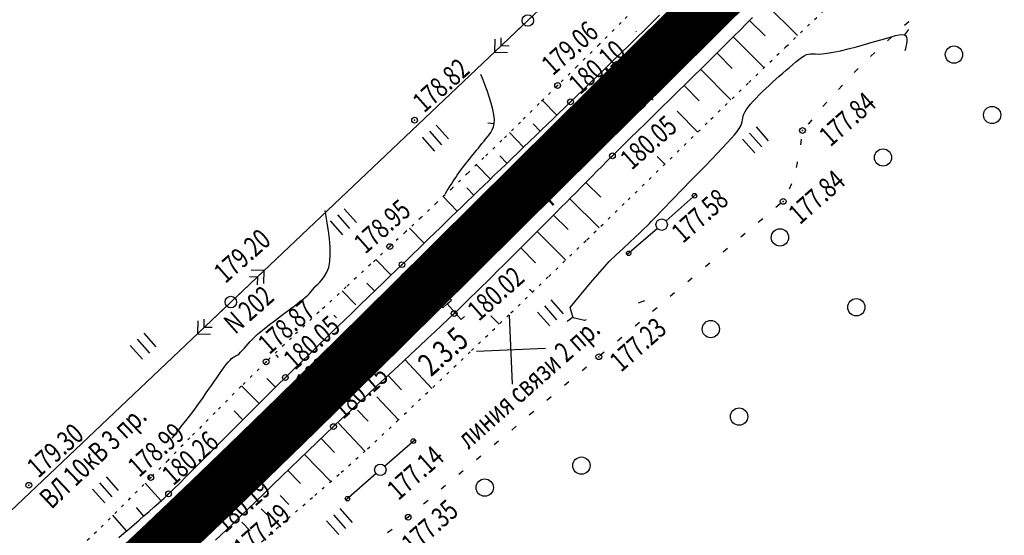
# Model space of a CAD drawing. Units: millimetres. Extents: x 81860 to 209966, y 753060 to 879847.
# Drawn here: x 173937 to 174108, y 824986 to 825075 of the extents above; entities that cross this region are included whole.
import ezdxf

# ---------------------------------------------------------------- set-up
doc = ezdxf.new("R2010")
doc.units = ezdxf.units.MM
doc.linetypes.add('STROT', pattern=[1.7, 0.5, -1.2])
doc.layers.add('заливка покрытия', color=253, linetype='Continuous')
doc.layers.add('ПОДЛОЖКА', color=254, linetype='Continuous')
doc.styles.add('SHRFT', font='TXT', dxfattribs={"width": 0.75})

# ---------------------------------------------------------------- blocks, each defined once
blk = doc.blocks.new('BL_333')
at = {"color": 0}
for p, q in [((0, -3), (0, 3)), ((-3, 0), (3, 0))]:
    blk.add_line(p, q, dxfattribs=at)
blk = doc.blocks.new('BL_2003')
at = {"color": 0}
blk.add_circle((0, 0), 0.75, dxfattribs=at)
blk = doc.blocks.new('BL_20')
at = {"color": 0}
blk.add_circle((0, 0), 0.5, dxfattribs=at)
blk = doc.blocks.new('BL_2012')
at = {"color": 0}
for p, q in [((0, 0), (0, 1.6)), ((0.8, 1.6), (0.8, 0)), ((1.6, 0), (1.6, 1.6))]:
    blk.add_line(p, q, dxfattribs=at)
blk = doc.blocks.new('BL_15')
at = {"color": 0}
for p, q in [((0.5, 3.5), (-0.5, 3.5)), ((-0.5, 3.5), (-0.5, 1.8)), ((0.5, 1.8), (0.5, 3.5)), ((-0.5, 1.8), (0, 1.8)), ((0, 0), (0, 1.8)), ((0, 1.8), (0.5, 1.8)), ((0.4, 0), (0, 0))]:
    blk.add_line(p, q, dxfattribs=at)

msp = doc.modelspace()

# ---------------------------------------------------------------- linework, layer by layer
at = {"layer": 'заливка покрытия', "color": 9, "ltscale": 5, "const_width": 9, "flags": 128}
msp.add_lwpolyline([(173956.01, 824978.36), (173963.27, 824985.22), (173970.5, 824992.13), (173977.69, 824999.08), (173984.86, 825006.06), (173986.11, 825007.29), (173988.43, 825009.56), (173991.99, 825013.07), (173999.11, 825020.09), (174006.22, 825027.13), (174013.32, 825034.17), (174014.56, 825035.41), (174021.66, 825042.45), (174023.96, 825044.74), (174041.71, 825062.35), (174059.45, 825079.96)], dxfattribs=at)
at = {"layer": 'ПОДЛОЖКА', "color": 253}
for p, q in [((174025.75, 825075.26), (174080.3, 825127.29)), ((174067.06, 825078.12), (174072.59, 825072.65)), ((174047.32, 825074.9), (174048.6, 825076.17)), ((174064.75, 825075.79), (174063.69, 825074.7)), ((173974.16, 825026.32), (174025.75, 825075.26)), ((174025.02, 825074.57), (174019.94, 825069.75)), ((174044.64, 825072.28), (174046, 825073.6)), ((174046, 825073.6), (174047.32, 825074.9)), ((174062.61, 825073.61), (174061.54, 825072.54)), ((174063.69, 825074.7), (174062.61, 825073.61)), ((174064.24, 825075.28), (174066.98, 825072.58)), ((174091.93, 825075.05), (174091.18, 825074.39)), ((174020, 825072.02), (174019.94, 825069.75)), ((174021.11, 825070.86), (174021.14, 825072.27)), ((174043.26, 825070.93), (174044.64, 825072.28)), ((174044.62, 825073.24), (174044.54, 825073.33)), ((174061.54, 825072.54), (174060.49, 825071.49)), ((174061.43, 825072.43), (174066.79, 825067.06)), ((174088.94, 825072.4), (174088.19, 825071.73)), ((174022.52, 825070.82), (174021.11, 825070.86)), ((174041.29, 825070.95), (174041.21, 825071.04)), ((174041.88, 825069.59), (174043.26, 825070.93)), ((174059.44, 825070.44), (174058.35, 825069.35)), ((174060.49, 825071.49), (174059.44, 825070.44)), ((174019.94, 825069.75), (174022.21, 825069.7)), ((174040.51, 825068.25), (174041.88, 825069.59)), ((174058.35, 825069.35), (174057.16, 825068.18)), ((174058.6, 825069.6), (174061.25, 825066.94)), ((174086, 825069.7), (174085.28, 825068.99)), ((174037.84, 825065.66), (174039.16, 825066.94)), ((174039.16, 825066.94), (174040.51, 825068.25)), ((174055.89, 825066.93), (174054.57, 825065.62)), ((174055.75, 825066.79), (174061.01, 825061.47)), ((174057.16, 825068.18), (174055.89, 825066.93)), ((174083.14, 825066.9), (174082.42, 825066.2)), ((174034.6, 825066.34), (174034.51, 825066.43)), ((174036.56, 825064.42), (174037.84, 825065.66)), ((174054.57, 825065.62), (174053.2, 825064.28)), ((174035.35, 825063.24), (174036.56, 825064.42)), ((174053.2, 825064.28), (174051.79, 825062.91)), ((174052.89, 825063.98), (174055.51, 825061.32)), ((174080.37, 825064), (174079.7, 825063.27)), ((174033.16, 825061.12), (174034.22, 825062.13)), ((174034.22, 825062.13), (174035.35, 825063.24)), ((174051.79, 825062.91), (174050.38, 825061.51)), ((174030.77, 825058.8), (174028.29, 825061.36)), ((174031.14, 825059.15), (174032.16, 825060.14)), ((174032.16, 825060.14), (174033.16, 825061.12)), ((174048.97, 825060.12), (174047.58, 825058.76)), ((174050.38, 825061.51), (174048.97, 825060.12)), ((174077.65, 825061.08), (174077, 825060.32)), ((174030.12, 825058.17), (174031.14, 825059.15)), ((174047.58, 825058.76), (174046.21, 825057.43)), ((174051.7, 825059.49), (174055.27, 825055.88)), ((174027.89, 825056.01), (174026.67, 825057.29)), ((174028.08, 825056.19), (174029.1, 825057.17)), ((174029.1, 825057.17), (174030.12, 825058.17)), ((174046.21, 825057.43), (174044.89, 825056.14)), ((174075.06, 825058.02), (174074.41, 825057.27)), ((174025.01, 825053.23), (174022.57, 825055.78)), ((174026.02, 825054.21), (174027.05, 825055.2)), ((174027.05, 825055.2), (174028.08, 825056.19)), ((174043.65, 825054.9), (174042.48, 825053.75)), ((174044.89, 825056.14), (174043.65, 825054.9)), ((174023.98, 825052.24), (174024.99, 825053.22)), ((174024.99, 825053.22), (174026.02, 825054.21)), ((174042.48, 825053.75), (174041.4, 825052.69)), ((174073.24, 825054.64), (174073.08, 825053.65)), ((174022.12, 825050.46), (174020.91, 825051.72)), ((174022.96, 825051.27), (174023.98, 825052.24)), ((174040.44, 825051.74), (174039.54, 825050.85)), ((174041.4, 825052.69), (174040.44, 825051.74)), ((174048.18, 825051.65), (174049.54, 825050.3)), ((174019.24, 825047.68), (174016.83, 825050.19)), ((174020.97, 825049.35), (174021.96, 825050.3)), ((174021.96, 825050.3), (174022.96, 825051.27)), ((174038.64, 825049.95), (174037.75, 825049.05)), ((174039.54, 825050.85), (174038.64, 825049.95)), ((174072.5, 825050.52), (174072.32, 825049.72)), ((174072.52, 825050.71), (174072.49, 825050.52)), ((174019.01, 825047.46), (174019.98, 825048.41)), ((174019.98, 825048.41), (174020.97, 825049.35)), ((174036.86, 825048.15), (174035.97, 825047.25)), ((174037.75, 825049.05), (174036.86, 825048.15)), ((174017.12, 825045.64), (174018.06, 825046.55)), ((174018.06, 825046.55), (174019.01, 825047.46)), ((174035.07, 825046.35), (174034.17, 825045.45)), ((174035.97, 825047.25), (174035.07, 825046.35)), ((174035.83, 825047.11), (174038.41, 825044.55)), ((174071.51, 825046.85), (174071.13, 825045.92)), ((174013.49, 825042.13), (174011.05, 825044.66)), ((174016.36, 825044.91), (174015.14, 825046.16)), ((174015.23, 825043.8), (174016.17, 825044.72)), ((174016.17, 825044.72), (174017.12, 825045.64)), ((174033.28, 825044.55), (174032.39, 825043.64)), ((174034.17, 825045.45), (174033.28, 825044.55)), ((174049.74, 825040.45), (174055, 825045.06)), ((174013.34, 825041.98), (174014.28, 825042.89)), ((174014.28, 825042.89), (174015.23, 825043.8)), ((174032.39, 825043.64), (174031.5, 825042.74)), ((174033.01, 825044.27), (174038.14, 825039.22)), ((174069.58, 825043.39), (174068.82, 825042.75)), ((174012.4, 825041.07), (174013.34, 825041.98)), ((174030.61, 825041.85), (174029.72, 825040.94)), ((174030.21, 825041.43), (174032.73, 825038.93)), ((174031.5, 825042.74), (174030.61, 825041.85)), ((174010.5, 825039.23), (174011.46, 825040.14)), ((174011.46, 825040.14), (174012.4, 825041.07)), ((174028.82, 825040.04), (174027.93, 825039.14)), ((174029.72, 825040.94), (174028.82, 825040.04)), ((174066.53, 825040.81), (174065.77, 825040.17)), ((174007.76, 825036.57), (174005.22, 825039.18)), ((174008.61, 825037.4), (174009.55, 825038.32)), ((174009.55, 825038.32), (174010.5, 825039.23)), ((174027.02, 825038.25), (174026.12, 825037.34)), ((174027.93, 825039.14), (174027.02, 825038.25)), ((174027.38, 825038.59), (174032.33, 825033.61)), ((174048.24, 825039.13), (174042.96, 825034.52)), ((174063.47, 825038.24), (174062.71, 825037.59)), ((174006.73, 825035.57), (174007.67, 825036.48)), ((174007.67, 825036.48), (174008.61, 825037.4)), ((174025.21, 825036.43), (174024.3, 825035.51)), ((174026.12, 825037.34), (174025.21, 825036.43)), ((174004.84, 825033.74), (174005.78, 825034.66)), ((174005.78, 825034.66), (174006.73, 825035.57)), ((174023.37, 825034.59), (174022.44, 825033.66)), ((174024.3, 825035.51), (174023.37, 825034.59)), ((174024.55, 825035.76), (174027.1, 825033.14)), ((174060.41, 825035.66), (174059.65, 825035.01)), ((174002.02, 825031.01), (173999.37, 825033.74)), ((174002.9, 825031.86), (174003.89, 825032.82)), ((174003.89, 825032.82), (174004.84, 825033.74)), ((174021.5, 825032.73), (174020.56, 825031.8)), ((174022.44, 825033.66), (174021.5, 825032.73)), ((174057.35, 825033.07), (174056.59, 825032.43)), ((173974.89, 825027.01), (173979.96, 825031.83)), ((173979.96, 825031.83), (173977.7, 825031.88)), ((173979.9, 825029.57), (173979.96, 825031.83)), ((174001.8, 825030.8), (174002.9, 825031.86)), ((174019.61, 825030.85), (174018.67, 825029.91)), ((174020.56, 825031.8), (174019.61, 825030.85)), ((173977.38, 825030.77), (173978.8, 825030.73)), ((173978.8, 825030.73), (173978.76, 825029.32)), ((173999.15, 825028.24), (173997.8, 825029.63)), ((173999.36, 825028.44), (174000.63, 825029.66)), ((174000.63, 825029.66), (174001.8, 825030.8)), ((174018.67, 825029.91), (174017.72, 825028.98)), ((174054.3, 825030.5), (174053.54, 825029.85)), ((173995.87, 825025.86), (173993.51, 825028.3)), ((173998.03, 825027.17), (173999.36, 825028.44)), ((174016.76, 825028.04), (174015.81, 825027.1)), ((174017.72, 825028.98), (174016.76, 825028.04)), ((174026.06, 825028.56), (174026.56, 825028.05)), ((174051.24, 825027.92), (174050.48, 825027.27)), ((173974.16, 825026.32), (173923.42, 824978.12)), ((173995.23, 825024.47), (173996.65, 825025.85)), ((173996.65, 825025.85), (173998.03, 825027.17)), ((174014.86, 825026.18), (174013.91, 825025.26)), ((174015.81, 825027.1), (174014.86, 825026.18)), ((173973.44, 825025.63), (173968.35, 825020.81)), ((173992.53, 825023.57), (173992.08, 825024.03)), ((173993.78, 825023.07), (173995.23, 825024.47)), ((174012.95, 825024.34), (174011.95, 825023.38)), ((174013.91, 825025.26), (174012.95, 825024.34)), ((174048.18, 825025.34), (174047.42, 825024.7)), ((173968.41, 825023.08), (173968.35, 825020.81)), ((173969.52, 825021.91), (173969.55, 825023.33)), ((173992.3, 825021.64), (173993.78, 825023.07)), ((174010.83, 825022.32), (174009.6, 825021.17)), ((174011.95, 825023.38), (174010.83, 825022.32)), ((174019.32, 825023.94), (174020.76, 825022.48)), ((174045.12, 825022.76), (174044.36, 825022.11)), ((173968.35, 825020.81), (173970.62, 825020.75)), ((173970.93, 825021.88), (173969.52, 825021.91)), ((173989.17, 825021.27), (173988.73, 825021.73)), ((173990.82, 825020.22), (173992.3, 825021.64)), ((174009.6, 825021.17), (174008.31, 825019.96)), ((173989.33, 825018.77), (173990.82, 825020.22)), ((174008.31, 825019.96), (174006.93, 825018.66)), ((174042.07, 825020.18), (174041.31, 825019.53)), ((173986.41, 825015.93), (173987.86, 825017.34)), ((173987.86, 825017.34), (173989.33, 825018.77)), ((174005.5, 825017.33), (174004.02, 825015.95)), ((174006.93, 825018.66), (174005.5, 825017.33)), ((174039.01, 825017.6), (174038.25, 825016.96)), ((173982.47, 825016.67), (173982.03, 825017.12)), ((173984.99, 825014.56), (173986.41, 825015.93)), ((174004.02, 825015.95), (174002.51, 825014.54)), ((174004.41, 825016.31), (174009.07, 825011.32)), ((173983.63, 825013.21), (173984.99, 825014.56)), ((174002.51, 825014.54), (174000.96, 825013.11)), ((174035.94, 825015.02), (174035.18, 825014.38)), ((173981.91, 825011.52), (173980.41, 825013.03)), ((173982.26, 825011.85), (173983.63, 825013.21)), ((174000.96, 825013.11), (173999.42, 825011.66)), ((174001.48, 825013.58), (174003.81, 825011.08)), ((174032.88, 825012.45), (174032.12, 825011.8)), ((173979.09, 825008.68), (173976.02, 825011.74)), ((173979.35, 825008.95), (173980.83, 825010.44)), ((173980.83, 825010.44), (173982.26, 825011.85)), ((173999.42, 825011.66), (173997.89, 825010.22)), ((173977.85, 825007.45), (173979.35, 825008.95)), ((173996.36, 825008.79), (173994.86, 825007.38)), ((173997.89, 825010.22), (173996.36, 825008.79)), ((173999.5, 825009.84), (174003.26, 825005.83)), ((174029.82, 825009.87), (174029.06, 825009.23)), ((173976.26, 825005.86), (173974.73, 825007.39)), ((173976.32, 825005.93), (173977.85, 825007.45)), ((173994.86, 825007.38), (173993.4, 825006.01)), ((173996.18, 825007.55), (173998, 825005.61)), ((174026.76, 825007.29), (174026, 825006.65)), ((173974.8, 825004.39), (173976.32, 825005.93)), ((173993.4, 825006.01), (173991.99, 825004.67)), ((173992.84, 825005.26), (173997.45, 825000.41)), ((173973.29, 825002.87), (173974.8, 825004.39)), ((173991.99, 825004.67), (173990.59, 825003.33)), ((174023.7, 825004.72), (174022.94, 825004.07)), ((173971.8, 825001.37), (173973.29, 825002.87)), ((173989.12, 825001.93), (173987.61, 825000.48)), ((173990.59, 825003.33), (173989.12, 825001.93)), ((173989.85, 825002.62), (173992.17, 825000.19)), ((174000.88, 824997.82), (174006.16, 825002.42)), ((174020.64, 825002.14), (174019.88, 825001.5)), ((173970.36, 824999.91), (173971.8, 825001.37)), ((173987.61, 825000.48), (173986.08, 824999)), ((173967.65, 824997.21), (173968.97, 824998.52)), ((173968.97, 824998.52), (173970.36, 824999.91)), ((173986.08, 824999), (173984.54, 824997.51)), ((173986.96, 824999.85), (173991.51, 824995.12)), ((174017.59, 824999.56), (174016.83, 824998.92)), ((173966.42, 824995.97), (173967.65, 824997.21)), ((173984.54, 824997.51), (173982.99, 824996.02)), ((173984.07, 824997.05), (173986.28, 824994.78)), ((174014.53, 824996.99), (174013.77, 824996.34)), ((173965.28, 824994.85), (173966.42, 824995.97)), ((173982.99, 824996.02), (173981.46, 824994.53)), ((173999.38, 824996.5), (173994.13, 824991.88)), ((173962.05, 824991.78), (173959.26, 824994.84)), ((173963.35, 824992.98), (173964.25, 824993.85)), ((173964.25, 824993.85), (173965.28, 824994.85)), ((173981.46, 824994.53), (173979.95, 824993.07)), ((174011.47, 824994.41), (174010.71, 824993.77)), ((173961.67, 824991.43), (173962.52, 824992.2)), ((173962.52, 824992.2), (173963.35, 824992.98)), ((173978.5, 824991.67), (173977.11, 824990.31)), ((173979.95, 824993.07), (173978.5, 824991.67)), ((173982.76, 824992.67), (173984.23, 824991.16)), ((174008.41, 824991.83), (174007.65, 824991.19)), ((173959.06, 824989.12), (173957.78, 824990.59)), ((173959.08, 824989.14), (173959.96, 824989.9)), ((173959.96, 824989.9), (173960.82, 824990.66)), ((173960.82, 824990.66), (173961.67, 824991.43)), ((173977.11, 824990.31), (173975.79, 824989.03)), ((173979.43, 824990.37), (173980.4, 824989.38)), ((173956.03, 824986.53), (173953.7, 824989.26)), ((173957.35, 824987.65), (173958.22, 824988.39)), ((173958.22, 824988.39), (173959.08, 824989.14)), ((173975.79, 824989.03), (173974.55, 824987.84)), ((174004.97, 824988.93), (174004.58, 824988.63)), ((174005.35, 824989.26), (174004.97, 824988.93)), ((173955.6, 824986.17), (173956.48, 824986.91)), ((173956.48, 824986.91), (173957.35, 824987.65)), ((173973.41, 824986.75), (173972.42, 824985.78)), ((173974.55, 824987.84), (173973.41, 824986.75)), ((173976.08, 824988.07), (173977.53, 824986.56)), ((174002.19, 824986.8), (174001.4, 824986.2)), ((173954.73, 824985.42), (173955.6, 824986.17)), ((173972.42, 824985.78), (173971.53, 824984.94))]:
    msp.add_line(p, q, dxfattribs=at)
at = {"layer": 'ПОДЛОЖКА', "color": 253, "linetype": 'STROT'}
for p, q in [((174045.4, 825078.38), (174041.94, 825074.9)), ((174070.63, 825070.77), (174077.48, 825077.31)), ((174041.94, 825074.9), (174038.12, 825071.1)), ((174038.12, 825071.1), (174034.32, 825067.33)), ((174064.12, 825064.49), (174070.63, 825070.77)), ((174034.32, 825067.33), (174030.92, 825063.96)), ((174030.92, 825063.96), (174027.73, 825060.82)), ((174057.55, 825058.12), (174064.12, 825064.49)), ((174027.73, 825060.82), (174024.46, 825057.61)), ((174024.46, 825057.61), (174021.22, 825054.46)), ((174050.44, 825051.18), (174057.55, 825058.12)), ((174021.22, 825054.46), (174018.13, 825051.44)), ((174018.13, 825051.44), (174015.28, 825048.7)), ((174043.14, 825044.09), (174050.44, 825051.18)), ((174015.28, 825048.7), (174012.6, 825046.14)), ((174012.6, 825046.14), (174009.9, 825043.58)), ((174009.9, 825043.58), (174007.2, 825041.04)), ((174036.01, 825037.16), (174043.14, 825044.09)), ((174007.2, 825041.04), (174004.49, 825038.5)), ((174004.49, 825038.5), (174001.78, 825035.96)), ((174001.78, 825035.96), (173998.46, 825032.89)), ((174029.37, 825030.76), (174036.01, 825037.16)), ((173998.46, 825032.89), (173994.22, 825028.97)), ((174022.82, 825024.45), (174029.37, 825030.76)), ((173994.22, 825028.97), (173989.49, 825024.6)), ((173989.49, 825024.6), (173984.7, 825020.12)), ((174015.95, 825017.88), (174022.82, 825024.45)), ((173984.7, 825020.12), (173980.29, 825015.92)), ((174009.22, 825011.47), (174015.95, 825017.88)), ((173980.29, 825015.92), (173975.96, 825011.69)), ((173975.96, 825011.69), (173971.44, 825007.14)), ((174003.06, 825005.64), (174009.22, 825011.47)), ((173971.44, 825007.14), (173967.05, 825002.71)), ((173997.91, 825000.83), (174003.06, 825005.64)), ((173967.05, 825002.71), (173963.2, 824998.8)), ((173993.35, 824996.73), (173997.91, 825000.83)), ((173963.2, 824998.8), (173960.26, 824995.83)), ((173988.74, 824992.71), (173993.35, 824996.73)), ((173960.26, 824995.83), (173957.9, 824993.47)), ((173957.9, 824993.47), (173955.55, 824991.1)), ((173984.1, 824988.69), (173988.74, 824992.71)), ((173955.55, 824991.1), (173953.19, 824988.73)), ((173953.19, 824988.73), (173950.81, 824986.39)), ((173979.49, 824984.66), (173984.1, 824988.69)), ((173950.81, 824986.39), (173948.42, 824984.06))]:
    msp.add_line(p, q, dxfattribs=at)
at = {"layer": 'ПОДЛОЖКА', "color": 253, "lineweight": 25}
for points in [[(174091.24, 825072.76), (174091.9, 825073.68)], [(174019.97, 825057.3), (174018.78, 825057.42)], [(174033.61, 825023.69), (174032.57, 825022.93)]]:
    msp.add_lwpolyline(points, dxfattribs=at)
at = {"layer": 'ПОДЛОЖКА', "color": 253}
for points in [[(174054.23, 825047.63), (174055.38, 825048.8), (174056.53, 825049.96), (174057.63, 825051.09), (174058.63, 825052.14), (174059.58, 825053.13), (174060.39, 825054), (174061.08, 825054.76), (174061.65, 825055.41), (174062.11, 825055.99), (174062.47, 825056.5), (174062.72, 825056.94), (174062.88, 825057.32), (174062.98, 825057.67), (174063.04, 825058), (174063.09, 825058.31), (174063.14, 825058.62), (174063.25, 825058.97), (174063.42, 825059.33), (174063.67, 825059.76), (174064.01, 825060.22), (174064.42, 825060.72), (174064.89, 825061.25), (174065.41, 825061.79), (174065.94, 825062.35), (174066.51, 825062.9), (174067.09, 825063.45), (174067.66, 825063.99), (174068.25, 825064.53), (174068.84, 825065.06), (174069.42, 825065.58), (174070.01, 825066.1), (174070.6, 825066.62), (174071.18, 825067.12), (174071.75, 825067.62), (174072.3, 825068.07), (174072.82, 825068.49), (174073.3, 825068.85), (174073.75, 825069.13), (174074.15, 825069.34), (174074.51, 825069.44), (174074.85, 825069.48), (174075.21, 825069.47), (174075.63, 825069.45), (174076.16, 825069.44), (174076.84, 825069.47), (174077.71, 825069.57), (174078.78, 825069.76), (174080.03, 825070.02), (174081.39, 825070.34), (174082.8, 825070.71), (174084.22, 825071.09), (174085.57, 825071.47), (174086.82, 825071.82), (174087.9, 825072.15), (174088.82, 825072.42), (174089.59, 825072.64), (174090.23, 825072.77), (174090.72, 825072.84), (174091.09, 825072.79), (174091.34, 825072.64), (174091.5, 825072.38), (174091.56, 825072.03), (174091.55, 825071.63), (174091.5, 825071.19), (174091.41, 825070.75), (174091.32, 825070.34), (174091.22, 825070)], [(174011.43, 825045.16), (174011.52, 825045.3), (174011.63, 825045.48), (174011.76, 825045.69), (174011.91, 825045.93), (174012.08, 825046.21), (174012.28, 825046.51), (174012.48, 825046.83), (174012.72, 825047.2), (174012.96, 825047.57), (174013.22, 825047.96), (174013.5, 825048.36), (174013.78, 825048.77), (174014.07, 825049.19), (174014.36, 825049.59), (174014.67, 825049.99), (174014.97, 825050.39), (174015.28, 825050.78), (174015.59, 825051.17), (174015.9, 825051.55), (174016.21, 825051.93), (174016.53, 825052.32), (174016.84, 825052.7), (174017.15, 825053.09), (174017.47, 825053.47), (174017.78, 825053.86), (174018.09, 825054.25), (174018.41, 825054.63), (174018.72, 825055.02), (174019.02, 825055.4), (174019.31, 825055.81), (174019.57, 825056.25), (174019.77, 825056.76), (174019.9, 825057.35), (174019.94, 825058.05), (174019.86, 825058.87), (174019.68, 825059.82), (174019.39, 825060.87), (174019.04, 825061.98), (174018.66, 825063.07), (174018.27, 825064.12), (174017.9, 825065.06), (174017.57, 825065.86)], [(174011.43, 825045.16), (174011.52, 825045.3), (174011.63, 825045.48), (174011.76, 825045.69), (174011.91, 825045.93), (174012.08, 825046.21), (174012.28, 825046.51), (174012.48, 825046.83), (174012.72, 825047.2), (174012.96, 825047.57), (174013.22, 825047.96), (174013.5, 825048.36), (174013.78, 825048.77), (174014.07, 825049.19), (174014.36, 825049.59), (174014.67, 825049.99), (174014.97, 825050.39), (174015.28, 825050.78), (174015.59, 825051.17), (174015.9, 825051.55), (174016.21, 825051.93), (174016.53, 825052.32), (174016.84, 825052.7), (174017.15, 825053.09), (174017.47, 825053.47), (174017.78, 825053.86), (174018.09, 825054.25), (174018.41, 825054.63), (174018.72, 825055.02), (174019.02, 825055.4), (174019.31, 825055.81), (174019.57, 825056.25), (174019.77, 825056.76), (174019.9, 825057.35), (174019.94, 825058.05), (174019.86, 825058.87), (174019.68, 825059.82), (174019.39, 825060.87), (174019.04, 825061.98), (174018.66, 825063.07), (174018.27, 825064.12), (174017.9, 825065.06), (174017.57, 825065.86)], [(174039.89, 825033.37), (174041.11, 825034.52), (174042.3, 825035.63), (174043.4, 825036.66), (174044.37, 825037.58), (174045.23, 825038.42), (174045.92, 825039.08), (174046.44, 825039.59), (174046.86, 825040), (174047.17, 825040.33), (174047.43, 825040.6), (174047.66, 825040.85), (174050.82, 825044.08), (174054.23, 825047.63)], [(173964, 825002.64), (173964.55, 825003.36), (173965.13, 825004.11), (173965.74, 825004.9), (173966.36, 825005.7), (173966.98, 825006.51), (173967.6, 825007.3), (173968.18, 825008.1), (173968.74, 825008.87), (173969.28, 825009.62), (173969.79, 825010.36), (173970.29, 825011.1), (173970.78, 825011.8), (173971.26, 825012.5), (173971.72, 825013.17), (173972.17, 825013.82), (173972.6, 825014.42), (173973, 825014.98), (173973.38, 825015.48), (173973.72, 825015.9), (173974.03, 825016.24), (173974.29, 825016.49), (173974.53, 825016.67), (173974.75, 825016.8), (173974.94, 825016.92), (173975.15, 825017.03), (173975.36, 825017.16), (173975.59, 825017.35), (173975.86, 825017.6), (173976.15, 825017.91), (173976.46, 825018.26), (173976.81, 825018.66), (173977.17, 825019.07), (173977.54, 825019.49), (173977.93, 825019.9), (173978.33, 825020.29), (173978.74, 825020.67), (173979.16, 825021.04), (173979.59, 825021.39), (173980.03, 825021.75), (173980.5, 825022.1), (173980.96, 825022.46), (173981.45, 825022.83), (173981.94, 825023.2), (173982.45, 825023.59), (173982.98, 825023.99), (173983.5, 825024.38), (173984.04, 825024.79), (173984.6, 825025.21), (173985.15, 825025.62), (173985.69, 825026.04), (173986.22, 825026.45), (173986.72, 825026.83), (173987.16, 825027.19), (173987.54, 825027.52), (173987.84, 825027.79), (173988.93, 825029.14), (173989.25, 825029.43), (173989.64, 825029.79), (173990.05, 825030.24), (173990.46, 825030.81), (173990.84, 825031.51), (173991.16, 825032.35), (173991.36, 825033.37), (173991.44, 825034.58), (173991.41, 825035.9), (173991.3, 825037.3), (173991.13, 825038.69), (173990.92, 825040.01), (173990.72, 825041.21), (173990.52, 825042.22)], [(173964, 825002.64), (173964.55, 825003.36), (173965.13, 825004.11), (173965.74, 825004.9), (173966.36, 825005.7), (173966.98, 825006.51), (173967.6, 825007.3), (173968.18, 825008.1), (173968.74, 825008.87), (173969.28, 825009.62), (173969.79, 825010.36), (173970.29, 825011.1), (173970.78, 825011.8), (173971.26, 825012.5), (173971.72, 825013.17), (173972.17, 825013.82), (173972.6, 825014.42), (173973, 825014.98), (173973.38, 825015.48), (173973.72, 825015.9), (173974.03, 825016.24), (173974.29, 825016.49), (173974.53, 825016.67), (173974.75, 825016.8), (173974.94, 825016.92), (173975.15, 825017.03), (173975.36, 825017.16), (173975.59, 825017.35), (173975.86, 825017.6), (173976.15, 825017.91), (173976.46, 825018.26), (173976.81, 825018.66), (173977.17, 825019.07), (173977.54, 825019.49), (173977.93, 825019.9), (173978.33, 825020.29), (173978.74, 825020.67), (173979.16, 825021.04), (173979.59, 825021.39), (173980.03, 825021.75), (173980.5, 825022.1), (173980.96, 825022.46), (173981.45, 825022.83), (173981.94, 825023.2), (173982.45, 825023.59), (173982.98, 825023.99), (173983.5, 825024.38), (173984.04, 825024.79), (173984.6, 825025.21), (173985.15, 825025.62), (173985.69, 825026.04), (173986.22, 825026.45), (173986.72, 825026.83), (173987.16, 825027.19), (173987.54, 825027.52), (173987.84, 825027.79), (173988.93, 825029.14), (173989.25, 825029.43), (173989.64, 825029.79), (173990.05, 825030.24), (173990.46, 825030.81), (173990.84, 825031.51), (173991.16, 825032.35), (173991.36, 825033.37), (173991.44, 825034.58), (173991.41, 825035.9), (173991.3, 825037.3), (173991.13, 825038.69), (173990.92, 825040.01), (173990.72, 825041.21), (173990.52, 825042.22)], [(174035.88, 825023.22), (174035.57, 825023.12), (174033.59, 825023.58), (174033.07, 825025.35), (174036.6, 825029.65), (174039.89, 825033.37)], [(174046, 825026.52), (174044.88, 825026.12)], [(173959.94, 824995.59), (173960.03, 824996.17)], [(173959.94, 824995.59), (173960.03, 824996.17)]]:
    msp.add_lwpolyline(points, dxfattribs=at)
for centre, radius in [((174030.92, 825063.96), 0.5), ((174033.16, 825061.12), 0.5), ((174006.07, 825057.94), 0.5), ((174037.02, 825056.22), 0.5), ((174073.45, 825056.14), 0.5), ((174040.44, 825051.74), 0.5), ((174054.69, 825044.8), 0.4), ((174070.08, 825043.82), 0.5), ((174001.78, 825035.96), 0.5), ((174043.26, 825034.79), 0.4), ((174003.89, 825032.82), 0.5), ((174008.39, 825028.57), 0.5), ((174012.95, 825024.34), 0.5), ((174038.08, 825016.82), 0.5), ((173980.29, 825015.92), 0.5), ((173983.63, 825013.21), 0.5), ((173988.01, 825008.59), 0.5), ((173991.99, 825004.67), 0.5), ((174005.86, 825002.16), 0.4), ((173939.08, 824994.48), 0.5), ((173960.26, 824995.83), 0.5), ((173963.35, 824992.98), 0.5), ((173994.43, 824992.14), 0.4), ((173967.2, 824988.55), 0.5), ((174004.97, 824988.93), 0.5)]:
    msp.add_circle(centre, radius, dxfattribs=at)
for p in [(174030.92, 825063.96), (174033.16, 825061.12), (174006.07, 825057.94), (174037.02, 825056.22), (174073.45, 825056.14), (174040.44, 825051.74), (174070.08, 825043.82), (174001.78, 825035.96), (174003.89, 825032.82), (174008.39, 825028.57), (174012.95, 825024.34), (173980.29, 825015.92), (174038.08, 825016.82), (173983.63, 825013.21), (173988.01, 825008.59), (173991.99, 825004.67), (173960.26, 824995.83), (173939.08, 824994.48), (173963.35, 824992.98), (173967.2, 824988.55), (174004.97, 824988.93)]:
    msp.add_point(p, dxfattribs=at)

# ---------------------------------------------------------------- block references
at = {"layer": 'ПОДЛОЖКА', "color": 253, "xscale": 2, "yscale": 2, "zscale": 2}
for name, p, rotation in [('BL_20', (174025.75, 825075.26), 41.51751815295795), ('BL_2003', (174099.75, 825069.34), 41.51751815295795), ('BL_2003', (174106.38, 825058.84), 41.51751815295795), ('BL_2012', (174009.57, 825052.58), 41.51751815295795), ('BL_2012', (174065.16, 825052.24), 41.51751815295795), ('BL_2003', (174087.43, 825051.45), 41.51751815295795), ('BL_2012', (173993.59, 825038.03), 41.51751815295795), ('BL_20', (174048.99, 825039.78), 41.51751815295795), ('BL_2003', (174069.53, 825037.56), 41.51751815295795), ('BL_15', (174014.14, 825023.3), 41.51751815295795), ('BL_20', (173974.16, 825026.32), 41.51751815295795), ('BL_2003', (174082.79, 825025.42), 41.51751815295795), ('BL_2012', (174029.54, 825022.18), 41.51751815295795), ('BL_333', (174022.8, 825018.02), 2.517518174758479), ('BL_2003', (174057.52, 825021.62), 41.51751815295795), ('BL_2012', (173958.82, 825016.39), 41.51751815295795), ('BL_2003', (174062.43, 825006.41), 41.51751815295795), ('BL_20', (174000.13, 824997.16), 41.51751815295795), ('BL_2003', (174035.05, 824997.89), 41.51751815295795), ('BL_2012', (173952.28, 824991.42), 41.51751815295795), ('BL_2003', (174018.26, 824994.07), 41.51751815295795), ('BL_2012', (173992.9, 824985.89), 41.51751815295795)]:
    msp.add_blockref(name, p, dxfattribs=dict(at, rotation=rotation))

# ---------------------------------------------------------------- texts
at = {"layer": 'ПОДЛОЖКА', "color": 253, "style": 'SHRFT', "width": 0.75}
for s, height, rotation, p in [('179.06', 3.5, 41.5175, (174030.09, 825065.55)), ('180.10', 3.5, 41.5175, (174034.81, 825062.25)), ('178.82', 3.5, 41.5175, (174007.72, 825059.08)), ('180.24', 3.5, 41.5175, (174039.75, 825054.64)), ('177.84', 3.5, 41.5175, (174078.3, 825053.2)), ('180.05', 3.5, 41.5175, (174043.77, 825049.14)), ('177.84', 3.5, 41.5175, (174072.98, 825039.66)), ('Г', 4, 41.5175, (174029.76, 825042.77)), ('177.58', 3.5, 41.5175, (174052.67, 825036.4)), ('178.95', 3.5, 41.5175, (173997.52, 825034.55)), ('179.20', 3.5, 41.5175, (173973.2, 825029.43)), ('180.28', 3.5, 41.5175, (174005.41, 825027.93)), ('180.02', 3.5, 41.5175, (174017.23, 825022.87)), ('N 202', 3.5, 41.5175, (173974.92, 825020.6)), ('178.87', 3.5, 41.5175, (173980.85, 825017.07)), ('180.05', 3.5, 41.5175, (173985.28, 825014.35)), ('177.23', 3.5, 41.5175, (174041.93, 825014.01)), ('2.3.5', 4, 41.5175, (174008.93, 825013.22)), ('линия связи 2 пр.', 3.52, 41.5175, (174015.42, 825000.64)), ('180.31', 3.5, 41.5175, (173987.4, 825010.42)), ('180.15', 3.5, 41.5175, (173993.64, 825005.81)), ('ВЛ 10кВ 3 пр.', 3.52, 43.3641, (173943, 824990.2)), ('179.30', 3.5, 41.5175, (173940.73, 824995.61)), ('178.99', 3.5, 41.5175, (173958.24, 824995.73)), ('180.26', 3.5, 41.5175, (173964.17, 824994.29)), ('180.42', 3.5, 41.5175, (173967.62, 824990.64)), ('177.14', 3.5, 41.5175, (174003.27, 824991.72)), ('180.19', 3.5, 41.5175, (173973.18, 824986.07)), ('177.35', 3.5, 41.5175, (174005.77, 824982.36)), ('177.49', 3.5, 41.5175, (173976.61, 824981.68))]:
    msp.add_text(s, height=height, rotation=rotation, dxfattribs=at).set_placement(p)

doc.saveas('drawing.dxf')
